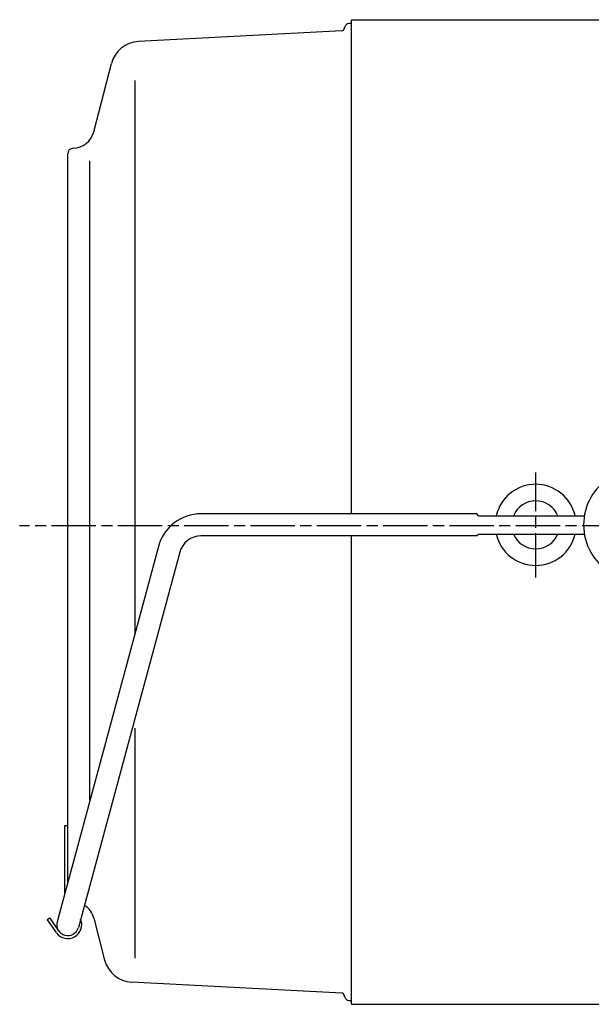
# Model space of a CAD drawing. Extents: x 168 to 1445, y 445 to 1212.
# Drawn here: x 191 to 346, y 473 to 740 of the extents above; entities that cross this region are included whole.
import ezdxf

# ---------------------------------------------------------------- set-up
doc = ezdxf.new("R2010")
doc.units = 0
doc.linetypes.add('AM_ISO08W050', pattern=[18, 12, -1.5, 3, -1.5])
doc.layers.get('0').update_dxf_attribs({"linetype": 'CONTINUOUS'})

msp = doc.modelspace()

# ---------------------------------------------------------------- linework, layer by layer
for p, q in [((280.95, 740.5), (383.95, 740.5)), ((280.95, 606.5), (280.95, 740.5)), ((278.38, 737.47), (223.11, 734.57)), ((211.01, 710.13), (215.79, 728.58)), ((222.18, 724.04), (222.18, 574.11)), ((203.95, 506.67), (203.95, 704.12)), ((209.95, 528.87), (209.95, 702.25)), ((314.95, 606.5), (240.08, 606.5)), ((315.45, 606), (314.95, 606.5)), ((315.45, 606), (344.16, 606)), ((315.45, 601), (314.95, 600.5)), ((315.45, 601), (344.16, 601)), ((314.95, 600.5), (240.09, 600.5)), ((280.95, 473.5), (280.95, 600.5)), ((228.54, 597.63), (201.04, 495.89)), ((234.33, 596.06), (206.83, 494.32)), ((222.18, 548.41), (222.18, 485.99)), ((203.15, 522), (203.95, 522)), ((203.15, 503.71), (203.15, 522)), ((199.05, 496.88), (198.39, 496.43)), ((199.05, 496.88), (201.47, 493.4)), ((211.01, 496.87), (213.95, 485.51)), ((198.39, 496.43), (200.81, 492.94)), ((278.38, 476.53), (221.28, 479.52)), ((280.95, 473.5), (361.95, 473.5))]:
    msp.add_line(p, q)
at = {"linetype": 'AM_ISO08W050'}
for p, q in [((330.95, 589.24), (330.95, 617.75)), ((661.57, 603.21), (190.89, 603.21))]:
    msp.add_line(p, q, dxfattribs=at)
for centre, radius, start, end in [((278.35, 738.07), 0.6, 273.0001, 0), ((280.55, 737.9), 1.6, 75.5261, 180), ((223.53, 726.58), 8, 93.0001, 165.4999), ((205.2, 711.63), 6, 271.885, 345.5002), ((205.45, 704.12), 1.5, 91.885, 180), ((330.95, 603.5), 11, 13.1366, 166.8634), ((358.95, 603.5), 15, 120.9778, 239.0222), ((330.95, 603.5), 6.5, 22.6199, 157.3801), ((240.12, 594.5), 12, 90, 164.8749), ((330.95, 603.5), 11, 193.1366, 346.8634), ((330.95, 603.5), 6.5, 202.6199, 337.3801), ((240.12, 594.5), 6, 90, 164.8749), ((205.2, 495.36), 6, 14.5004, 56.1204), ((203.93, 495.11), 3.8, 216.3264, 22.7385), ((203.93, 495.11), 3, 164.8749, 344.8749), ((221.7, 487.51), 8, 194.5001, 267), ((278.35, 475.93), 0.6, 0, 86.9999), ((280.55, 476.1), 1.6, 180, 284.4739)]:
    msp.add_arc(centre, radius, start, end)

doc.saveas('drawing.dxf')
